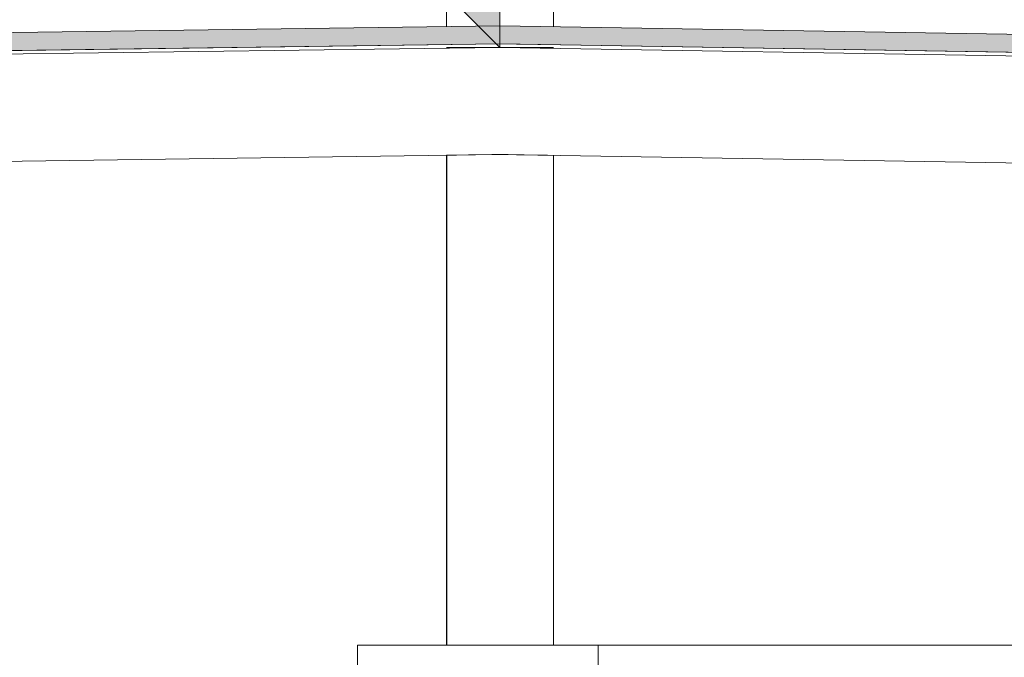
# Model space of a CAD drawing. Units: millimetres. Extents: x -96106 to 246983, y -154850 to -120696.
# Drawn here: x -18739 to -13219, y -135537 to -131964 of the extents above; entities that cross this region are included whole.
import ezdxf

# ---------------------------------------------------------------- set-up
doc = ezdxf.new("R2010")
doc.units = ezdxf.units.MM
doc.header["$MEASUREMENT"] = 0
doc.linetypes.add('Wipeout_Contour', pattern=[1000, 0, -1000])
doc.layers.add('Dimensioning - General', color=7, linetype='Continuous')
doc.layers.add('Structural - Bearing', color=7, linetype='Continuous')
for name, color, linetype, lineweight in [('Dimensioning - General_Pen_No__1', 7, 'Continuous', 13), ('Drawing & Figure_Pen_No__1', 7, 'Continuous', 13), ('Structural - Bearing_Pen_No__1', 7, 'Continuous', 13)]:
    doc.layers.add(name, color=color, linetype=linetype, lineweight=lineweight)
doc.layers.add('Structural - Bearing_Pen_No__87', color=7, linetype='Continuous', lineweight=20, true_color=0x6a6a6a)
doc.styles.add('GENERATED_STYLE_1', font='txt')

# ---------------------------------------------------------------- blocks, each defined once
blk = doc.blocks.new('Dimension_9', base_point=(-16046.4, -132119.5))
at = {"layer": 'Dimensioning - General_Pen_No__1', "linetype": 'Continuous', "lineweight": 13}
blk.add_hatch(color=7, dxfattribs=at).paths.add_polyline_path([(-16046.4, -132119.5), (-16046.4, -131719.5), (-16446.4, -131719.5)])
at = {"layer": 'Dimensioning - General_Pen_No__1', "color": 7, "linetype": 'Continuous', "lineweight": 13}
for p, q in [((-16046.4, -132119.5), (-16046.4, -130519.5)), ((-16046.4, -132119.5), (-16446.4, -131719.5)), ((-16446.4, -131719.5), (-16046.4, -131719.5)), ((-16046.4, -131719.5), (-13860.5, -131719.5)), ((-16046.4, -132119.5), (-16346.4, -132119.5)), ((-16046.4, -132119.5), (-15746.4, -132119.5))]:
    blk.add_line(p, q, dxfattribs=at)
at = {"layer": 'Dimensioning - General_Pen_No__1', "color": 7, "lineweight": 13, "insert": (-15846.4, -131639.5), "char_height": 500, "attachment_point": 7, "style": 'GENERATED_STYLE_1'}
blk.add_mtext('\\A1;{\\pql;\\fAvaza Mtavruli|b0|i0|c0|p34;+6.35}', dxfattribs=at)

msp = doc.modelspace()

# ---------------------------------------------------------------- wipeouts: each hides what was drawn before it
at = {"color": 254, "linetype": 'Wipeout_Contour', "lineweight": 0, "ltscale": 532334.014485}
msp.add_wipeout([(-16346.435, -132052.429), (-16346.435, -132099.654), (-16342.741, -132099.599), (-16342.741, -132052.373)], dxfattribs=at).dxf.layer = 'Structural - Bearing'
at = {"color": 254, "linetype": 'Wipeout_Contour', "lineweight": 0, "ltscale": 541044.891415}
msp.add_wipeout([(-16350.888, -133069.501), (-16350.888, -135469.501), (-16346.435, -135469.501), (-16346.435, -133069.501)], dxfattribs=at).dxf.layer = 'Structural - Bearing'
at = {"color": 254, "linetype": 'Wipeout_Contour', "lineweight": 0, "ltscale": 540755.909825}
msp.add_wipeout([(-15746.435, -135469.501), (-15733.172, -135469.501), (-15733.172, -133069.5), (-15746.435, -133069.501)], dxfattribs=at).dxf.layer = 'Structural - Bearing'

# ---------------------------------------------------------------- next in the draw order: wipeouts: each hides what was drawn before it
at = {"color": 254, "linetype": 'Wipeout_Contour', "lineweight": 0, "ltscale": 532329.971333}
msp.add_wipeout([(-16342.741, -132052.373), (-16342.741, -132099.599), (-16331.752, -132099.434), (-16331.752, -132052.208)], dxfattribs=at).dxf.layer = 'Structural - Bearing'
at = {"color": 254, "linetype": 'Wipeout_Contour', "lineweight": 0, "ltscale": 540308.840881}
msp.add_wipeout([(-16346.435, -135469.501), (-16342.741, -135469.501), (-16342.741, -132699.666), (-16346.435, -132699.722)], dxfattribs=at).dxf.layer = 'Structural - Bearing'
at = {"color": 254, "linetype": 'Wipeout_Contour', "lineweight": 0, "ltscale": 540059.053781}
msp.add_wipeout([(-15750.128, -132716.616), (-15750.128, -135469.501), (-15746.435, -135469.501), (-15746.435, -132716.677)], dxfattribs=at).dxf.layer = 'Structural - Bearing'

# ---------------------------------------------------------------- next in the draw order: wipeouts: each hides what was drawn before it
at = {"color": 254, "linetype": 'Wipeout_Contour', "lineweight": 0, "ltscale": 532321.990098}
msp.add_wipeout([(-16331.752, -132052.208), (-16331.752, -132099.434), (-16313.737, -132099.163), (-16313.737, -132051.938)], dxfattribs=at).dxf.layer = 'Structural - Bearing'
at = {"color": 254, "linetype": 'Wipeout_Contour', "lineweight": 0, "ltscale": 540305.069626}
msp.add_wipeout([(-16342.741, -135469.501), (-16331.752, -135469.501), (-16331.752, -132699.501), (-16342.741, -132699.666)], dxfattribs=at).dxf.layer = 'Structural - Bearing'
at = {"color": 254, "linetype": 'Wipeout_Contour', "lineweight": 0, "ltscale": 540062.23877}
msp.add_wipeout([(-15761.118, -132716.433), (-15761.118, -135469.501), (-15750.128, -135469.501), (-15750.128, -132716.616)], dxfattribs=at).dxf.layer = 'Structural - Bearing'

# ---------------------------------------------------------------- next in the draw order: linework, layer by layer
at = {"layer": 'Structural - Bearing_Pen_No__1', "color": 7, "linetype": 'Continuous', "lineweight": 13}
msp.add_line((-16346.435, -132103.606), (-16346.435, -130723.606), dxfattribs=at)

# ---------------------------------------------------------------- next in the draw order: wipeouts: each hides what was drawn before it
at = {"color": 254, "linetype": 'Wipeout_Contour', "lineweight": 0, "ltscale": 532310.275401}
msp.add_wipeout([(-16313.737, -132051.938), (-16313.737, -132099.163), (-16289.14, -132098.794), (-16289.14, -132051.568)], dxfattribs=at).dxf.layer = 'Structural - Bearing'
at = {"color": 254, "linetype": 'Wipeout_Contour', "lineweight": 0, "ltscale": 540068.535026}
msp.add_wipeout([(-15779.133, -132716.135), (-15779.133, -135469.501), (-15761.118, -135469.501), (-15761.118, -132716.433)], dxfattribs=at).dxf.layer = 'Structural - Bearing'
at = {"color": 254, "linetype": 'Wipeout_Contour', "lineweight": 0, "ltscale": 539374.073415}
msp.add_wipeout([(-15733.172, -135469.501), (-7850.65, -135469.501), (-7850.65, -133069.501), (-15733.172, -133069.5)], dxfattribs=at).dxf.layer = 'Structural - Bearing'

# ---------------------------------------------------------------- next in the draw order: wipeouts: each hides what was drawn before it
at = {"color": 254, "linetype": 'Wipeout_Contour', "lineweight": 0, "ltscale": 532295.127646}
msp.add_wipeout([(-16289.14, -132051.568), (-16289.14, -132098.794), (-16258.567, -132098.335), (-16258.567, -132051.11)], dxfattribs=at).dxf.layer = 'Structural - Bearing'
at = {"color": 254, "linetype": 'Wipeout_Contour', "lineweight": 0, "ltscale": 540077.796428}
msp.add_wipeout([(-15803.73, -132715.727), (-15803.73, -135469.501), (-15779.133, -135469.501), (-15779.133, -132716.135)], dxfattribs=at).dxf.layer = 'Structural - Bearing'
at = {"color": 254, "linetype": 'Wipeout_Contour', "lineweight": 0, "ltscale": 551384.121698}
msp.add_wipeout([(-15495.399, -135469.501), (-15543.614, -135469.501), (-15543.614, -138469.501), (-15495.399, -138469.501)], dxfattribs=at).dxf.layer = 'Structural - Bearing'

# ---------------------------------------------------------------- next in the draw order: wipeouts: each hides what was drawn before it
at = {"color": 254, "linetype": 'Wipeout_Contour', "lineweight": 0, "ltscale": 532276.934813}
msp.add_wipeout([(-16258.567, -132051.11), (-16258.567, -132098.335), (-16222.771, -132097.798), (-16222.771, -132050.572)], dxfattribs=at).dxf.layer = 'Structural - Bearing'
at = {"color": 254, "linetype": 'Wipeout_Contour', "lineweight": 0, "ltscale": 540089.806728}
msp.add_wipeout([(-15834.303, -132715.22), (-15834.303, -135469.501), (-15803.73, -135469.501), (-15803.73, -132715.727)], dxfattribs=at).dxf.layer = 'Structural - Bearing'
at = {"color": 254, "linetype": 'Wipeout_Contour', "lineweight": 0, "ltscale": 1650184.380540589}
msp.add_wipeout([(-15495.399, -138469.501), (-11895.399, -138469.501), (-11895.399, -136169.5), (-9895.399, -136169.5), (-9895.399, -138469.501), (-5084.486, -138469.501), (-5084.486, -136169.5), (-3084.486, -136169.5), (-3084.486, -138469.501), (704.598, -138469.501), (704.598, -135469.501), (-15495.399, -135469.501)], dxfattribs=at).dxf.layer = 'Structural - Bearing'

# ---------------------------------------------------------------- next in the draw order: linework, layer by layer
at = {"layer": 'Structural - Bearing_Pen_No__87', "color": 251, "linetype": 'Continuous', "lineweight": 20, "true_color": 0x6a6a6a}
for q in [(-15495.399, -138469.501), (704.598, -135469.501)]:
    msp.add_line((-15495.399, -135469.501), q, dxfattribs=at)

# ---------------------------------------------------------------- next in the draw order: wipeouts: each hides what was drawn before it
at = {"color": 254, "linetype": 'Wipeout_Contour', "lineweight": 0, "ltscale": 532256.159269}
msp.add_wipeout([(-16222.77, -132050.572), (-16222.77, -132097.798), (-16182.632, -132097.195), (-16182.632, -132049.97)], dxfattribs=at).dxf.layer = 'Structural - Bearing'
at = {"color": 254, "linetype": 'Wipeout_Contour', "lineweight": 0, "ltscale": 540104.284333}
msp.add_wipeout([(-15870.099, -132714.626), (-15870.099, -135469.501), (-15834.303, -135469.501), (-15834.303, -132715.22)], dxfattribs=at).dxf.layer = 'Structural - Bearing'

# ---------------------------------------------------------------- next in the draw order: wipeouts: each hides what was drawn before it
at = {"color": 254, "linetype": 'Wipeout_Contour', "lineweight": 0, "ltscale": 532233.32763}
msp.add_wipeout([(-16182.632, -132049.97), (-16182.632, -132097.195), (-16139.14, -132096.543), (-16139.14, -132049.317)], dxfattribs=at).dxf.layer = 'Structural - Bearing'
at = {"color": 254, "linetype": 'Wipeout_Contour', "lineweight": 0, "ltscale": 540120.887845}
msp.add_wipeout([(-15910.238, -132713.961), (-15910.238, -135469.501), (-15870.099, -135469.501), (-15870.099, -132714.626)], dxfattribs=at).dxf.layer = 'Structural - Bearing'

# ---------------------------------------------------------------- next in the draw order: wipeouts: each hides what was drawn before it
at = {"color": 254, "linetype": 'Wipeout_Contour', "lineweight": 0, "ltscale": 532209.013085}
msp.add_wipeout([(-16139.14, -132049.317), (-16139.14, -132096.542), (-16093.365, -132095.855), (-16093.365, -132048.63)], dxfattribs=at).dxf.layer = 'Structural - Bearing'
at = {"color": 254, "linetype": 'Wipeout_Contour', "lineweight": 0, "ltscale": 540139.222648}
msp.add_wipeout([(-15953.73, -132713.24), (-15953.73, -135469.501), (-15910.238, -135469.501), (-15910.238, -132713.961)], dxfattribs=at).dxf.layer = 'Structural - Bearing'

# ---------------------------------------------------------------- next in the draw order: wipeouts: each hides what was drawn before it
at = {"color": 254, "linetype": 'Wipeout_Contour', "lineweight": 0, "ltscale": 798255.763935}
msp.add_wipeout([(-16093.365, -132095.855), (-16046.435, -132095.151), (-16046.435, -132064.409), (-16049.751, -132064.354), (-16049.479, -132047.971), (-16093.365, -132048.63)], dxfattribs=at).dxf.layer = 'Structural - Bearing'
at = {"color": 254, "linetype": 'Wipeout_Contour', "lineweight": 0, "ltscale": 540158.849239}
msp.add_wipeout([(-15999.504, -132712.481), (-15999.504, -135469.501), (-15953.73, -135469.501), (-15953.73, -132713.24)], dxfattribs=at).dxf.layer = 'Structural - Bearing'

# ---------------------------------------------------------------- next in the draw order: wipeouts: each hides what was drawn before it
at = {"color": 254, "linetype": 'Wipeout_Contour', "lineweight": 0, "ltscale": 665293.022552}
msp.add_wipeout([(-16046.435, -132064.409), (-16046.435, -132095.151), (-16046.187, -132111.624), (-15999.504, -132112.398), (-15999.504, -132065.187)], dxfattribs=at).dxf.layer = 'Structural - Bearing'
at = {"color": 254, "linetype": 'Wipeout_Contour', "lineweight": 0, "ltscale": 540179.293063}
msp.add_wipeout([(-16046.435, -132711.702), (-16046.435, -135469.501), (-15999.504, -135469.501), (-15999.504, -132712.481)], dxfattribs=at).dxf.layer = 'Structural - Bearing'

# ---------------------------------------------------------------- next in the draw order: linework, layer by layer
at = {"layer": 'Drawing & Figure_Pen_No__1', "color": 7, "linetype": 'Continuous', "lineweight": 13}
for p, q in [((-32546.435, -132225.322), (-16046.435, -131999.501)), ((-32546.435, -132325.322), (-16046.435, -132099.501)), ((-32546.435, -132345.322), (-16046.435, -132119.501))]:
    msp.add_line(p, q, dxfattribs=at)

# ---------------------------------------------------------------- next in the draw order: wipeouts: each hides what was drawn before it
at = {"color": 254, "linetype": 'Wipeout_Contour', "lineweight": 0, "ltscale": 532207.511957}
msp.add_wipeout([(-15999.504, -132112.398), (-15953.73, -132113.157), (-15953.73, -132065.946), (-15999.504, -132065.187)], dxfattribs=at).dxf.layer = 'Structural - Bearing'
at = {"color": 254, "linetype": 'Wipeout_Contour', "lineweight": 0, "ltscale": 807526.795802}
msp.add_wipeout([(-16093.365, -135469.501), (-16046.435, -135469.501), (-16046.435, -132711.702), (-16056.383, -132711.537), (-16056.114, -132695.364), (-16093.365, -132695.923)], dxfattribs=at).dxf.layer = 'Structural - Bearing'

# ---------------------------------------------------------------- next in the draw order: linework, layer by layer
at = {"layer": 'Drawing & Figure_Pen_No__1', "color": 7, "linetype": 'Continuous', "lineweight": 13}
msp.add_line((29053.565, -133459.678), (-16048.07, -132719.498), dxfattribs=at)

# ---------------------------------------------------------------- next in the draw order: wipeouts: each hides what was drawn before it
at = {"color": 254, "linetype": 'Wipeout_Contour', "lineweight": 0, "ltscale": 532189.041721}
msp.add_wipeout([(-15953.73, -132113.157), (-15910.238, -132113.878), (-15910.238, -132066.667), (-15953.73, -132065.946)], dxfattribs=at).dxf.layer = 'Structural - Bearing'
at = {"color": 254, "linetype": 'Wipeout_Contour', "lineweight": 0, "ltscale": 540192.277031}
msp.add_wipeout([(-16139.14, -135469.501), (-16093.365, -135469.501), (-16093.365, -132695.923), (-16139.14, -132696.61)], dxfattribs=at).dxf.layer = 'Structural - Bearing'

# ---------------------------------------------------------------- next in the draw order: wipeouts: each hides what was drawn before it
at = {"color": 254, "linetype": 'Wipeout_Contour', "lineweight": 0, "ltscale": 532171.791135}
msp.add_wipeout([(-15910.238, -132113.878), (-15870.099, -132114.544), (-15870.099, -132067.333), (-15910.238, -132066.667)], dxfattribs=at).dxf.layer = 'Structural - Bearing'
at = {"color": 254, "linetype": 'Wipeout_Contour', "lineweight": 0, "ltscale": 540214.943342}
msp.add_wipeout([(-16182.632, -135469.501), (-16139.14, -135469.501), (-16139.14, -132696.61), (-16182.632, -132697.263)], dxfattribs=at).dxf.layer = 'Structural - Bearing'

# ---------------------------------------------------------------- next in the draw order: wipeouts: each hides what was drawn before it
at = {"color": 254, "linetype": 'Wipeout_Contour', "lineweight": 0, "ltscale": 532156.173039}
msp.add_wipeout([(-15870.099, -132067.333), (-15870.099, -132114.544), (-15834.303, -132115.138), (-15834.303, -132067.927)], dxfattribs=at).dxf.layer = 'Structural - Bearing'
at = {"color": 254, "linetype": 'Wipeout_Contour', "lineweight": 0, "ltscale": 540236.231022}
msp.add_wipeout([(-16222.77, -135469.501), (-16182.632, -135469.501), (-16182.632, -132697.263), (-16222.77, -132697.866)], dxfattribs=at).dxf.layer = 'Structural - Bearing'

# ---------------------------------------------------------------- next in the draw order: wipeouts: each hides what was drawn before it
at = {"color": 254, "linetype": 'Wipeout_Contour', "lineweight": 0, "ltscale": 532142.557227}
msp.add_wipeout([(-15834.303, -132115.138), (-15803.73, -132115.644), (-15803.73, -132068.434), (-15834.303, -132067.927)], dxfattribs=at).dxf.layer = 'Structural - Bearing'
at = {"color": 254, "linetype": 'Wipeout_Contour', "lineweight": 0, "ltscale": 540255.603658}
msp.add_wipeout([(-16258.567, -135469.501), (-16222.77, -135469.501), (-16222.77, -132697.866), (-16258.567, -132698.403)], dxfattribs=at).dxf.layer = 'Structural - Bearing'

# ---------------------------------------------------------------- next in the draw order: wipeouts: each hides what was drawn before it
at = {"color": 254, "linetype": 'Wipeout_Contour', "lineweight": 0, "ltscale": 532131.263628}
msp.add_wipeout([(-15803.73, -132115.644), (-15779.133, -132116.052), (-15779.133, -132068.841), (-15803.73, -132068.434)], dxfattribs=at).dxf.layer = 'Structural - Bearing'
at = {"color": 254, "linetype": 'Wipeout_Contour', "lineweight": 0, "ltscale": 540272.569891}
msp.add_wipeout([(-16289.14, -135469.501), (-16258.567, -135469.501), (-16258.567, -132698.403), (-16289.14, -132698.862)], dxfattribs=at).dxf.layer = 'Structural - Bearing'

# ---------------------------------------------------------------- next in the draw order: wipeouts: each hides what was drawn before it
at = {"color": 254, "linetype": 'Wipeout_Contour', "lineweight": 0, "ltscale": 532122.556196}
msp.add_wipeout([(-15779.133, -132116.052), (-15761.118, -132116.351), (-15761.118, -132069.14), (-15779.133, -132068.841)], dxfattribs=at).dxf.layer = 'Structural - Bearing'
at = {"color": 254, "linetype": 'Wipeout_Contour', "lineweight": 0, "ltscale": 540286.697638}
msp.add_wipeout([(-16313.737, -135469.501), (-16289.14, -135469.501), (-16289.14, -132698.862), (-16313.737, -132699.231)], dxfattribs=at).dxf.layer = 'Structural - Bearing'

# ---------------------------------------------------------------- next in the draw order: wipeouts: each hides what was drawn before it
at = {"color": 254, "linetype": 'Wipeout_Contour', "lineweight": 0, "ltscale": 532116.636945}
msp.add_wipeout([(-15761.118, -132116.351), (-15750.128, -132116.533), (-15750.128, -132069.322), (-15761.118, -132069.14)], dxfattribs=at).dxf.layer = 'Structural - Bearing'
at = {"color": 254, "linetype": 'Wipeout_Contour', "lineweight": 0, "ltscale": 540297.624638}
msp.add_wipeout([(-16331.752, -135469.501), (-16313.737, -135469.501), (-16313.737, -132699.231), (-16331.752, -132699.501)], dxfattribs=at).dxf.layer = 'Structural - Bearing'

# ---------------------------------------------------------------- next in the draw order: linework, layer by layer
at = {"layer": 'Drawing & Figure_Pen_No__1', "color": 7, "linetype": 'Continuous', "lineweight": 13}
msp.add_line((-31946.435, -132937.11), (-16046.435, -132719.501), dxfattribs=at)

# ---------------------------------------------------------------- next in the draw order: wipeouts: each hides what was drawn before it
at = {"color": 254, "linetype": 'Wipeout_Contour', "lineweight": 0, "ltscale": 532113.64288}
msp.add_wipeout([(-15750.128, -132116.533), (-15746.435, -132116.595), (-15746.435, -132069.384), (-15750.128, -132069.322)], dxfattribs=at).dxf.layer = 'Structural - Bearing'
at = {"color": 254, "linetype": 'Wipeout_Contour', "lineweight": 0, "ltscale": 1372487.01382079}
msp.add_wipeout([(-24233.172, -135469.5), (-23345.207, -135469.501), (-23345.207, -138469.501), (-18344.955, -138469.501), (-18344.955, -136369.501), (-16845.402, -136369.501), (-16845.402, -135469.501), (-16350.888, -135469.501), (-16350.888, -133069.501), (-24233.172, -133069.501)], dxfattribs=at).dxf.layer = 'Structural - Bearing'

# ---------------------------------------------------------------- next in the draw order: linework, layer by layer
at = {"layer": 'Drawing & Figure_Pen_No__1', "color": 7, "linetype": 'Continuous', "lineweight": 13}
for p, q in [((29653.565, -132749.501), (-16046.435, -131999.501)), ((29653.565, -132849.501), (-16046.435, -132099.501)), ((29653.565, -132869.501), (-16046.435, -132119.501))]:
    msp.add_line(p, q, dxfattribs=at)
at = {"layer": 'Structural - Bearing_Pen_No__1', "color": 7, "linetype": 'Continuous', "lineweight": 13}
msp.add_line((-15746.435, -132104.424), (-15746.435, -130724.449), dxfattribs=at)

# ---------------------------------------------------------------- next in the draw order: wipeouts: each hides what was drawn before it
at = {"color": 254, "linetype": 'Wipeout_Contour', "lineweight": 0, "ltscale": 551700.713455}
msp.add_wipeout([(-16845.402, -135469.501), (-16845.402, -138469.501), (-15543.614, -138469.501), (-15543.614, -135469.501)], dxfattribs=at).dxf.layer = 'Structural - Bearing'

# ---------------------------------------------------------------- next in the draw order: linework, layer by layer
at = {"layer": 'Structural - Bearing_Pen_No__1', "color": 7, "linetype": 'Continuous', "lineweight": 13}
for p, q in [((-16346.435, -135469.501), (-16346.435, -132723.606)), ((-15746.435, -135469.501), (-15746.435, -132724.449))]:
    msp.add_line(p, q, dxfattribs=at)
at = {"layer": 'Structural - Bearing_Pen_No__87', "color": 251, "linetype": 'Continuous', "lineweight": 20, "true_color": 0x6a6a6a}
for p, q in [((-16845.402, -135469.501), (-16845.402, -138469.501)), ((-16845.402, -135469.501), (-15543.614, -135469.501)), ((-15543.614, -135469.501), (-15495.399, -135469.501))]:
    msp.add_line(p, q, dxfattribs=at)

# ---------------------------------------------------------------- next in the draw order: wipeouts: each hides what was drawn before it
at = {"color": 254, "linetype": 'Wipeout_Contour', "lineweight": 0, "ltscale": 839213.383205}
msp.add_wipeout([(-70846.435, -132849.501), (-70846.435, -132749.501), (-16046.435, -131999.501), (29653.565, -132749.501), (29653.565, -132849.501), (-16046.435, -132099.501)], dxfattribs=at).dxf.layer = 'Structural - Bearing'

# ---------------------------------------------------------------- next in the draw order: hatches: boundary and pattern name
at = {"layer": 'Structural - Bearing_Pen_No__1', "linetype": 'Continuous', "lineweight": 13}
h = msp.add_hatch(dxfattribs=at)
h.set_pattern_fill('Structural_Concrete', style=0, pattern_type=2)
h.set_pattern_definition([(0, (-20596.43, -132424.5), (0, 623.538), [60, -300]), (0, (-20416.43, -132112.73), (0, 623.538), [60, -300]), (60, (-20596.43, -132424.5), (-540, 311.769), [60, -300]), (60, (-20236.43, -132424.5), (-540, 311.769), [60, -300]), (120, (-20536.43, -132424.5), (540, 311.769), [60, -300]), (120, (-20176.43, -132424.5), (540, 311.769), [60, -300]), (0, (-20596.43, -132364.5), (0, 120), [0, -120, 0, -180]), (45, (-20536.43, -132364.5), (-84.85282, 84.85282), [0, -90, 0, -150])])
h.paths.add_polyline_path([(-70846.435, -132849.501), (-70846.435, -132749.501), (-16046.435, -131999.501), (29653.565, -132749.501), (29653.565, -132849.501), (-16046.435, -132099.501)])

# ---------------------------------------------------------------- next in the draw order: linework, layer by layer
at = {"layer": 'Structural - Bearing_Pen_No__1', "color": 7, "linetype": 'Continuous', "lineweight": 13, "flags": 128}
msp.add_lwpolyline([(-70846.435, -132849.501), (-70846.435, -132749.501), (-16046.435, -131999.501), (29653.565, -132749.501), (29653.565, -132849.501), (-16046.435, -132099.501)], close=True, dxfattribs=at)

# ---------------------------------------------------------------- next in the draw order: block references
at = {"layer": 'Dimensioning - General', "color": 7, "linetype": 'Continuous', "lineweight": 13}
msp.add_blockref('Dimension_9', (-16046.435, -132119.501), dxfattribs=at)

doc.saveas('drawing.dxf')
